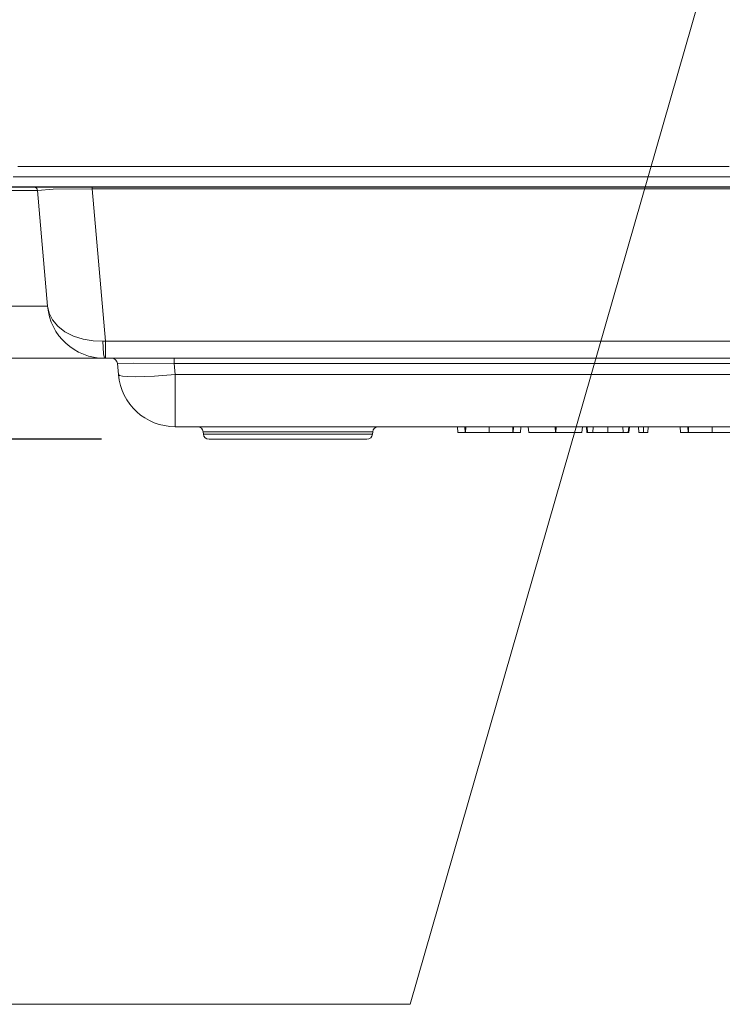
# Model space of a CAD drawing. Units: inches. Extents: x -1.8 to 86.1, y -8 to 57.9.
# Drawn here: x 20.2 to 22.6, y 2.3 to 5.7 of the extents above; entities that cross this region are included whole.
import ezdxf

# ---------------------------------------------------------------- set-up
doc = ezdxf.new("R2010")
doc.units = ezdxf.units.IN
doc.header["$MEASUREMENT"] = 0
doc.layers.get('0').update_dxf_attribs({"lineweight": 0})
for name, color, linetype, lineweight in [('339-BASE-211-TH', 7, 'Continuous', 0), ('339-FRONT_COVER-', 7, 'Continuous', 0), ('DEFAULT', 7, 'Continuous', 0)]:
    doc.layers.add(name, color=color, linetype=linetype, lineweight=lineweight)
doc.styles.add('DC_TEXTSTYLE7', font='txt', dxfattribs={"height": 0.763884})
doc.dimstyles.get("Standard").update_dxf_attribs({"dimtxt": 0.18, "dimasz": 0.18, "dimexe": 0.18, "dimexo": 0.0625, "dimgap": 0.09, "dimtad": 0, "dimtih": 1, "dimtoh": 1, "dimdec": 4, "dimzin": 0, "dimdsep": 46, "dimtxsty": 'Standard', "dimcen": 0.09, "dimadec": 0, "dimazin": 0, "dimtfac": 1, "dimtdec": 4, "dimtofl": 0, "dimtmove": 0, "dimatfit": 3, "dimfxl": 0, "dimtolj": 1, "dimtzin": 0, "dimarcsym": 0})

# ---------------------------------------------------------------- blocks, each defined once
blk = doc.blocks.new('SE4')
at = {"layer": '339-BASE-211-TH', "color": 7, "linetype": 'Continuous', "lineweight": 0, "ltscale": 0.024566}
for p, q in [((35.8071, 5.1147), (18.1539, 5.1147)), ((20.2209, 5.1039), (19.217, 5.1039)), ((20.2558, 4.7045), (20.2209, 5.1039)), ((20.4091, 5.1088), (20.4091, 5.1147)), ((20.4091, 5.1088), (20.455, 4.5841)), ((33.5519, 5.1088), (20.4091, 5.1088)), ((20.077, 4.7045), (20.2558, 4.7045)), ((20.455, 4.5841), (24.799, 4.5841)), ((20.455, 4.5841), (20.455, 4.5251)), ((20.4516, 4.5251), (20.0833, 4.5251)), ((20.455, 4.5251), (20.4516, 4.5251)), ((24.799, 4.5251), (20.455, 4.5251)), ((20.6924, 4.5251), (20.6924, 4.5072)), ((20.5, 4.4687), (20.4966, 4.5072)), ((20.6924, 4.5072), (20.6958, 4.4687)), ((24.799, 4.5072), (20.6924, 4.5072)), ((20.6958, 4.4687), (24.799, 4.4687)), ((20.6958, 4.4687), (20.6958, 4.2893)), ((23.536, 4.2893), (20.6958, 4.2893)), ((21.6704, 4.2696), (21.6692, 4.2893)), ((21.696, 4.2696), (21.6951, 4.2893)), ((21.697, 4.2696), (21.6977, 4.2893)), ((21.7788, 4.2696), (21.7788, 4.2893)), ((21.8604, 4.2696), (21.8597, 4.2893)), ((21.8614, 4.2696), (21.8623, 4.2893)), ((21.8872, 4.2696), (21.8884, 4.2893)), ((21.9152, 4.2696), (21.9136, 4.2893)), ((22.0075, 4.2696), (22.0068, 4.2893)), ((22.0087, 4.2696), (22.0093, 4.2893)), ((22.0984, 4.2696), (22.1, 4.2893)), ((22.1158, 4.2696), (22.1139, 4.2893)), ((22.1183, 4.2696), (22.1164, 4.2893)), ((22.1362, 4.2696), (22.1368, 4.2893)), ((22.1882, 4.2696), (22.1882, 4.2893)), ((22.2402, 4.2696), (22.2397, 4.2893)), ((22.2582, 4.2696), (22.26, 4.2893)), ((22.2607, 4.2696), (22.2626, 4.2893)), ((22.2951, 4.2696), (22.2941, 4.2893)), ((22.3104, 4.2696), (22.3104, 4.2893)), ((22.3258, 4.2696), (22.3268, 4.2893)), ((22.4388, 4.2696), (22.4377, 4.2893)), ((22.4645, 4.2696), (22.4636, 4.2893)), ((22.4655, 4.2696), (22.4661, 4.2893)), ((22.5473, 4.2696), (22.5473, 4.2893)), ((20.7924, 4.2713), (21.3769, 4.2713)), ((20.7924, 4.2713), (20.793, 4.264)), ((21.3762, 4.264), (20.793, 4.264)), ((20.8126, 4.246), (21.3567, 4.246)), ((21.3762, 4.264), (21.3769, 4.2713)), ((21.6704, 4.2696), (21.696, 4.2696)), ((21.696, 4.2696), (21.697, 4.2696)), ((21.697, 4.2696), (21.7788, 4.2696)), ((21.7788, 4.2696), (21.8604, 4.2696)), ((21.8604, 4.2696), (21.8614, 4.2696)), ((21.8614, 4.2696), (21.8872, 4.2696)), ((21.9152, 4.2696), (22.0075, 4.2696)), ((22.0075, 4.2696), (22.0087, 4.2696)), ((22.0087, 4.2696), (22.0984, 4.2696)), ((22.1158, 4.2696), (22.1183, 4.2696)), ((22.1183, 4.2696), (22.1362, 4.2696)), ((22.1362, 4.2696), (22.1882, 4.2696)), ((22.1882, 4.2696), (22.2402, 4.2696)), ((22.2402, 4.2696), (22.2582, 4.2696)), ((22.2582, 4.2696), (22.2607, 4.2696)), ((22.2951, 4.2696), (22.3104, 4.2696)), ((22.3104, 4.2696), (22.3258, 4.2696)), ((22.4388, 4.2696), (22.4645, 4.2696)), ((22.4645, 4.2696), (22.4655, 4.2696)), ((22.4655, 4.2696), (22.5473, 4.2696)), ((22.5473, 4.2696), (22.6288, 4.2696))]:
    blk.add_line(p, q, dxfattribs=at)
at = {"layer": '339-BASE-211-TH', "color": 7, "linetype": 'Continuous', "lineweight": 0, "ltscale": 0.024566, "flags": 128}
for points in [[(20.4091, 5.1088), (20.2753, 5.1077), (20.2209, 5.1039)], [(20.2558, 4.7045), (20.2608, 4.6811), (20.2724, 4.6577), (20.2907, 4.6357), (20.3153, 4.6165), (20.3451, 4.6013), (20.3781, 4.5907), (20.4125, 4.585), (20.4464, 4.5838)], [(20.4464, 4.5838), (20.4507, 4.5839), (20.455, 4.5841)], [(20.4464, 4.5838), (20.4486, 4.5408), (20.4516, 4.5251)], [(20.6924, 4.5072), (20.5538, 4.5079), (20.4966, 4.5072)], [(20.5, 4.4687), (20.5035, 4.4659), (20.5142, 4.4636), (20.5324, 4.4622), (20.5579, 4.4617), (20.624, 4.4636), (20.6958, 4.4687)]]:
    blk.add_lwpolyline(points, dxfattribs=at)
at = {"layer": '339-BASE-211-TH', "color": 7, "linetype": 'Continuous', "lineweight": 0, "ltscale": 0.024566}
for centre, radius, start, end in [((20.2091, 5.1029), 0.0118, 5, 90), ((20.4516, 4.7216), 0.1965, 185, 270), ((20.477, 4.5055), 0.0197, 5, 90), ((20.6958, 4.4858), 0.1965, 185, 270), ((20.7728, 4.2696), 0.0197, 5, 90), ((21.3965, 4.2696), 0.0197, 90, 175), ((20.8126, 4.2657), 0.0197, 185, 270), ((21.3567, 4.2657), 0.0197, 270, 355)]:
    blk.add_arc(centre, radius, start, end, dxfattribs=at)
at = {"layer": '339-FRONT_COVER-', "color": 7, "linetype": 'Continuous', "lineweight": 0, "ltscale": 0.024566}
blk.add_line((23.561, 5.1164), (18.0055, 5.1164), dxfattribs=at)
at = {"layer": '339-FRONT_COVER-', "color": 7, "linetype": 'Continuous', "lineweight": 0, "ltscale": 0.024566, "flags": 128}
for points in [[(20.1537, 5.1858), (20.1855, 5.1858), (20.2174, 5.1858), (20.2493, 5.1858), (20.2811, 5.1858), (20.313, 5.1858), (20.3448, 5.1858), (20.3767, 5.1858), (20.4086, 5.1858), (20.4404, 5.1858), (20.4723, 5.1858), (20.5041, 5.1858), (20.536, 5.1858), (20.5679, 5.1858), (20.5997, 5.1858), (20.6316, 5.1858), (20.6634, 5.1858), (20.6953, 5.1858), (20.7272, 5.1858), (20.759, 5.1858), (20.7909, 5.1858), (20.8227, 5.1858), (20.8546, 5.1858), (20.8865, 5.1858), (20.9183, 5.1858), (20.9502, 5.1858), (20.982, 5.1858), (21.0139, 5.1858), (21.0457, 5.1858), (21.0776, 5.1858), (21.1095, 5.1858), (21.1413, 5.1858), (21.1732, 5.1858), (21.205, 5.1858), (21.2369, 5.1858), (21.2688, 5.1858), (21.3006, 5.1858), (21.3325, 5.1858), (21.3643, 5.1858), (21.3962, 5.1858), (21.4281, 5.1858), (21.4599, 5.1858), (21.4918, 5.1858), (21.5236, 5.1858), (21.5555, 5.1858), (21.5874, 5.1858), (21.6192, 5.1858), (21.6511, 5.1858), (21.6829, 5.1858), (21.7148, 5.1858), (21.7467, 5.1858), (21.7785, 5.1858), (21.8104, 5.1858), (21.8422, 5.1858), (21.8741, 5.1858), (21.9059, 5.1858), (21.9378, 5.1858), (21.9697, 5.1858), (22.0015, 5.1858), (22.0334, 5.1858), (22.0652, 5.1858), (22.0971, 5.1858), (22.129, 5.1858), (22.1608, 5.1858), (22.1927, 5.1858), (22.2245, 5.1858), (22.2564, 5.1858), (22.2883, 5.1858), (22.3201, 5.1858), (22.352, 5.1858), (22.3838, 5.1858), (22.4157, 5.1858), (22.4476, 5.1858), (22.4794, 5.1858), (22.5113, 5.1858), (22.5431, 5.1858), (22.575, 5.1858), (22.6068, 5.1858)], [(22.6248, 5.1505), (22.5641, 5.1505), (22.5035, 5.1505), (22.4428, 5.1505), (22.3821, 5.1505), (22.3214, 5.1505), (22.2607, 5.1505), (22.2, 5.1505), (22.1393, 5.1505), (22.0786, 5.1505), (22.018, 5.1505), (21.9573, 5.1505), (21.8966, 5.1505), (21.8359, 5.1505), (21.7752, 5.1505), (21.7145, 5.1505), (21.6538, 5.1505), (21.5931, 5.1505), (21.5324, 5.1505), (21.4718, 5.1505), (21.4111, 5.1505), (21.3504, 5.1505), (21.2897, 5.1505), (21.229, 5.1505), (21.1683, 5.1505), (21.1076, 5.1505), (21.0469, 5.1505), (20.9863, 5.1505), (20.9256, 5.1505), (20.8649, 5.1505), (20.8042, 5.1505), (20.7435, 5.1505), (20.6828, 5.1505), (20.6221, 5.1505), (20.5614, 5.1505), (20.5007, 5.1505), (20.4401, 5.1505), (20.3794, 5.1505), (20.3187, 5.1505), (20.258, 5.1505), (20.1973, 5.1505), (20.1366, 5.1505)]]:
    blk.add_lwpolyline(points, dxfattribs=at)
blk = doc.blocks.new('_OPEN')
at = {"color": 0, "linetype": 'ByBlock', "lineweight": -2}
for p, q in [((-1, 0.166667), (0, 0)), ((-1, -0.166667), (0, 0)), ((0, 0), (-1, 0))]:
    blk.add_line(p, q, dxfattribs=at)
blk = doc.blocks.new('*D32')
at = {"color": 0, "linetype": 'Continuous', "lineweight": -2, "ltscale": 0.024566}
for p, q in [((17.0094, 12.5579), (14.4196, 12.5579)), ((14.8015, 5.0105), (14.8015, 11.794)), ((20.4423, 4.2466), (14.4196, 4.2466))]:
    blk.add_line(p, q, dxfattribs=at)
at = {"layer": 'Defpoints', "color": 0}
for p in [(14.8015, 12.5579), (17.3913, 12.5579), (20.8242, 4.2466)]:
    blk.add_point(p, dxfattribs=at)
at = {"color": 0, "lineweight": -2, "xscale": 0.7638836587281669, "yscale": 0.7638836587281669, "zscale": 0.7638836587281669}
for p, rotation in [((14.8015, 12.5579), 90), ((14.8015, 4.2466), 270)]:
    blk.add_blockref('_OPEN', p, dxfattribs=dict(at, rotation=rotation))
at = {"color": 0, "lineweight": 0, "insert": (14.3352, 8.4023), "char_height": 0.76388, "attachment_point": 5, "rotation": 90, "style": 'DC_TEXTSTYLE7'}
blk.add_mtext('\\A1;8.31', dxfattribs=at)

msp = doc.modelspace()

# ---------------------------------------------------------------- linework, layer by layer
at = {"color": 7, "linetype": 'Continuous', "lineweight": 0, "ltscale": 0.024566}
msp.add_line((21.5061, 2.2978), (23.2785, 8.4626), dxfattribs=at)
at = {"color": 7, "linetype": 'Continuous', "lineweight": 0, "ltscale": 0.393059}
msp.add_line((21.5061, 2.2978), (8.4829, 2.2978), dxfattribs=at)

# ---------------------------------------------------------------- block references
at = {"layer": 'DEFAULT', "lineweight": 0}
msp.add_blockref('SE4', (0, 0), dxfattribs=at).dxf.unprotected_set("ltscale", 0)

# ---------------------------------------------------------------- dimensions: what is measured, and where the dimension line sits
at = {"color": 7, "linetype": 'Continuous', "lineweight": 0, "ltscale": 0.024566}
dim = msp.add_linear_dim(base=(14.8015, 12.5579), p1=(20.8242, 4.2466), p2=(17.3913, 12.5579), angle=90, dimstyle='Standard', override={"dimtxt": 0.763884, "dimasz": 0.763884, "dimexe": 0.381892, "dimexo": 0.381892, "dimgap": 0.076378, "dimtad": 1, "dimjust": 0, "dimtih": 0, "dimtoh": 0, "dimdec": 2, "dimzin": 0, "dimlunit": 2, "dimtxsty": 'DC_TEXTSTYLE7', "dimblk1": 'OPEN', "dimblk2": 'OPEN', "dimsah": 1, "dimtol": 0, "dimtfac": 1, "dimtdec": 3, "dimtix": 0, "dimtofl": 1, "dimtmove": 0, "dimfxlon": 0}, dxfattribs=at)
dim.commit()
dim.dimension.update_dxf_attribs({"geometry": '*D32', "text_midpoint": (14.3352, 8.4023)})

doc.saveas('drawing.dxf')
